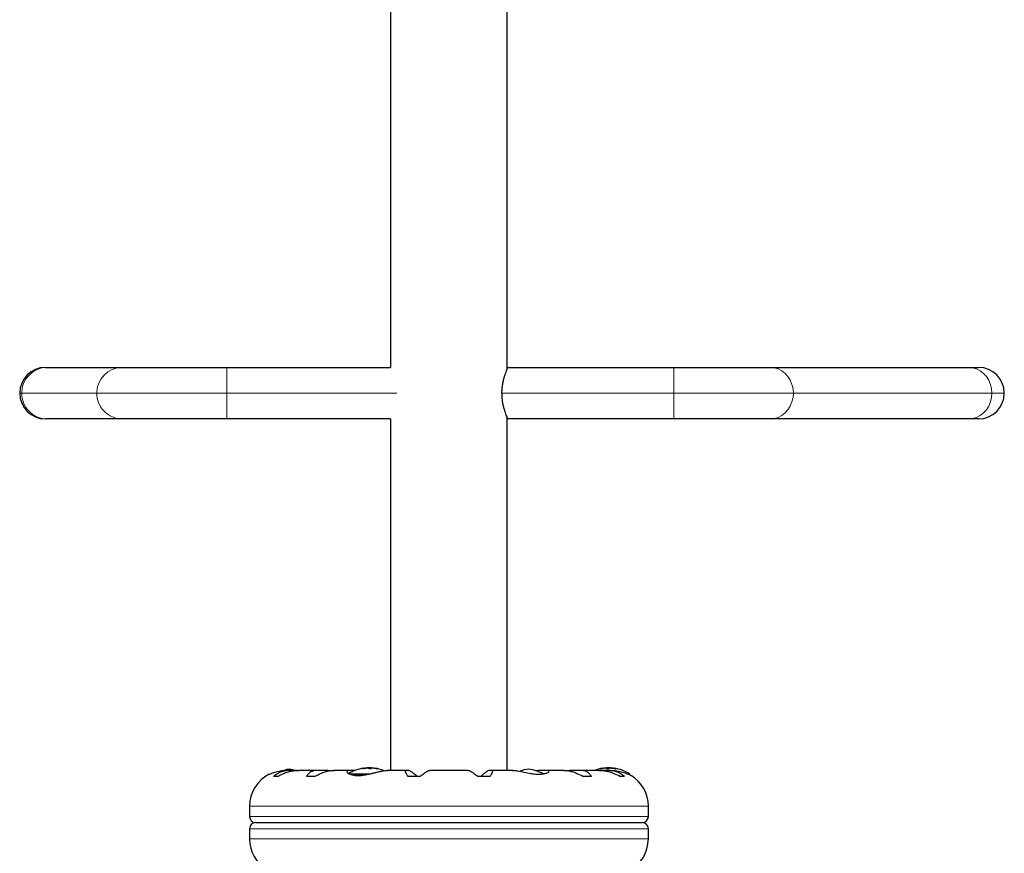
# Model space of a CAD drawing. Extents: x -79 to 550, y -9 to 536.
# Drawn here: x 431 to 451, y 163 to 180 of the extents above; entities that cross this region are included whole.
import ezdxf

# ---------------------------------------------------------------- set-up
doc = ezdxf.new("R2010")
doc.units = 0
doc.header["$LTSCALE"] = 0.125
doc.header["$MEASUREMENT"] = 0
doc.layers.add('CONTOUR', color=7, linetype='CONTINUOUS')

msp = doc.modelspace()

# ---------------------------------------------------------------- linework, layer by layer
at = {"layer": 'CONTOUR', "lineweight": 25}
for p, q in [((438.818, 250.014), (438.818, 172.814)), ((441.193, 172.781), (441.193, 250.054)), ((431.786, 172.814), (431.818, 172.814)), ((431.818, 172.814), (433.348, 172.814)), ((433.348, 172.814), (435.478, 172.814)), ((435.478, 172.814), (438.818, 172.814)), ((441.207, 172.814), (441.193, 172.814)), ((441.207, 172.814), (444.587, 172.814)), ((444.587, 172.814), (446.547, 172.814)), ((446.547, 172.814), (450.592, 172.814)), ((450.592, 172.814), (450.795, 172.814)), ((431.818, 171.764), (431.786, 171.764)), ((433.348, 171.764), (431.818, 171.764)), ((435.478, 171.764), (433.348, 171.764)), ((438.818, 171.764), (435.478, 171.764)), ((438.818, 171.764), (438.818, 164.602)), ((441.193, 164.602), (441.193, 171.797)), ((441.193, 171.764), (441.207, 171.764)), ((444.587, 171.764), (441.207, 171.764)), ((446.547, 171.764), (444.587, 171.764)), ((450.592, 171.764), (446.547, 171.764)), ((450.795, 171.764), (450.592, 171.764)), ((436.784, 164.602), (436.7, 164.602)), ((436.915, 164.601), (436.821, 164.601)), ((437.336, 164.602), (436.945, 164.602)), ((437.546, 164.601), (437.366, 164.601)), ((437.59, 164.595), (437.546, 164.601)), ((437.959, 164.602), (437.661, 164.602)), ((438.095, 164.601), (437.977, 164.601)), ((438.271, 164.646), (438.271, 164.647)), ((438.271, 164.639), (438.271, 164.646)), ((438.322, 164.645), (438.318, 164.646)), ((438.342, 164.653), (438.342, 164.646)), ((438.342, 164.653), (438.417, 164.653)), ((438.417, 164.653), (438.42, 164.653)), ((438.42, 164.639), (438.42, 164.653)), ((438.491, 164.647), (438.491, 164.646)), ((438.491, 164.646), (438.491, 164.642)), ((438.754, 164.602), (438.748, 164.602)), ((439.129, 164.602), (438.753, 164.602)), ((439.182, 164.601), (439.136, 164.601)), ((440.396, 164.602), (439.615, 164.602)), ((440.875, 164.601), (440.83, 164.601)), ((441.306, 164.602), (440.883, 164.602)), ((441.827, 164.601), (441.763, 164.595)), ((441.996, 164.601), (441.827, 164.601)), ((442.351, 164.602), (442.01, 164.602)), ((442.466, 164.601), (442.422, 164.596)), ((442.646, 164.601), (442.466, 164.601)), ((443.066, 164.602), (442.676, 164.602)), ((443.191, 164.601), (443.087, 164.601)), ((443.146, 164.642), (443.146, 164.647)), ((443.217, 164.653), (443.217, 164.639)), ((443.217, 164.653), (443.22, 164.653)), ((443.22, 164.653), (443.295, 164.653)), ((443.306, 164.602), (443.228, 164.602)), ((443.295, 164.646), (443.295, 164.653)), ((443.318, 164.646), (443.315, 164.645)), ((443.366, 164.647), (443.366, 164.639)), ((443.693, 164.508), (443.693, 164.516)), ((436.514, 164.479), (436.433, 164.479)), ((437.268, 164.479), (437.104, 164.479)), ((439.416, 164.479), (439.17, 164.479)), ((440.841, 164.479), (440.596, 164.479)), ((442.908, 164.479), (442.744, 164.479)), ((443.579, 164.479), (443.498, 164.479)), ((435.943, 163.871), (435.943, 163.664)), ((444.069, 163.664), (444.069, 163.871)), ((436.068, 163.539), (443.944, 163.539)), ((435.943, 163.414), (435.943, 163.207)), ((444.069, 163.207), (444.069, 163.414))]:
    msp.add_line(p, q, dxfattribs=at)
at = {"layer": 'CONTOUR', "lineweight": 18}
for p, q in [((435.478, 172.814), (435.478, 172.289)), ((444.587, 172.814), (444.587, 172.289)), ((431.261, 172.289), (431.301, 172.289)), ((431.301, 172.289), (432.831, 172.289)), ((432.831, 172.289), (435.478, 172.289)), ((435.478, 172.289), (438.941, 172.289)), ((435.478, 172.289), (435.478, 171.764)), ((441.085, 172.289), (444.587, 172.289)), ((444.587, 172.289), (444.587, 171.764)), ((444.587, 172.289), (447.023, 172.289)), ((447.023, 172.289), (451.068, 172.289)), ((451.068, 172.289), (451.32, 172.289)), ((437.977, 164.529), (438.39, 164.529)), ((438.009, 164.516), (438.325, 164.516)), ((438.242, 164.637), (438.242, 164.635)), ((438.27, 164.639), (438.27, 164.646)), ((438.306, 164.644), (438.306, 164.646)), ((438.318, 164.646), (438.318, 164.645)), ((438.431, 164.646), (438.431, 164.643)), ((438.494, 164.646), (438.494, 164.642)), ((438.538, 164.635), (438.538, 164.637)), ((443.099, 164.637), (443.099, 164.635)), ((443.143, 164.642), (443.143, 164.646)), ((443.205, 164.643), (443.205, 164.646)), ((443.318, 164.645), (443.318, 164.646)), ((443.331, 164.646), (443.331, 164.644)), ((443.367, 164.646), (443.367, 164.639)), ((443.394, 164.635), (443.394, 164.637)), ((443.654, 164.529), (443.686, 164.529)), ((444.069, 163.871), (435.943, 163.871)), ((444.069, 163.664), (435.943, 163.664)), ((435.943, 163.414), (444.069, 163.414)), ((435.943, 163.207), (444.069, 163.207))]:
    msp.add_line(p, q, dxfattribs=at)
at = {"layer": 'CONTOUR', "lineweight": 18, "flags": 128}
for points in [[(446.547, 172.814), (446.63, 172.806), (446.71, 172.782), (446.785, 172.744), (446.853, 172.691), (446.912, 172.626), (446.959, 172.551), (446.994, 172.468), (447.016, 172.38), (447.023, 172.289)], [(450.592, 172.814), (450.675, 172.806), (450.755, 172.782), (450.83, 172.744), (450.898, 172.691), (450.957, 172.626), (451.004, 172.551), (451.039, 172.468), (451.061, 172.38), (451.068, 172.289)], [(447.023, 172.289), (447.016, 172.198), (446.994, 172.109), (446.959, 172.026), (446.912, 171.951), (446.853, 171.887), (446.785, 171.834), (446.71, 171.796), (446.63, 171.772), (446.547, 171.764)], [(451.068, 172.289), (451.061, 172.198), (451.039, 172.109), (451.004, 172.026), (450.957, 171.951), (450.898, 171.887), (450.83, 171.834), (450.755, 171.796), (450.675, 171.772), (450.592, 171.764)]]:
    msp.add_lwpolyline(points, dxfattribs=at)
at = {"layer": 'CONTOUR', "lineweight": 25, "flags": 128}
for points in [[(436.756, 164.624), (436.701, 164.617), (436.657, 164.608)], [(438.443, 164.645), (438.44, 164.645), (438.431, 164.646)], [(443.205, 164.646), (443.197, 164.645), (443.192, 164.645)]]:
    msp.add_lwpolyline(points, dxfattribs=at)
at = {"layer": 'CONTOUR', "lineweight": 25}
for centre, radius, start, end in [((431.786, 172.289), 0.525, 90, 180), ((450.795, 172.289), 0.525, 0, 90), ((431.786, 172.289), 0.525, 180, 270), ((450.795, 172.289), 0.525, 270, 0), ((436.674, 163.871), 0.731, 116.6692, 180), ((436.692, 163.927), 0.7, 74.5019, 84.7357), ((438.381, 163.851), 0.803, 98.4603, 121.3031), ((438.298, 164.515), 0.134, 101.8938, 114.3988), ((438.393, 163.864), 0.784, 94.5808, 99.8519), ((438.369, 163.864), 0.784, 94.5806, 97.1358), ((438.381, 163.851), 0.803, 87.2115, 92.7885), ((438.305, 164.341), 0.307, 74.1578, 82.5254), ((438.471, 164.515), 0.134, 101.8938, 114.3988), ((438.393, 163.864), 0.784, 80.1481, 85.4192), ((438.454, 164.341), 0.307, 74.1578, 82.5254), ((438.381, 163.851), 0.803, 68.6851, 81.8266), ((441.695, 163.927), 0.7, 95.2643, 110.1817), ((441.567, 163.927), 0.7, 59.5429, 84.7357), ((443.256, 163.851), 0.803, 98.4603, 110.6259), ((443.183, 164.341), 0.307, 97.4746, 105.8422), ((443.244, 163.864), 0.784, 94.5808, 99.8519), ((443.166, 164.515), 0.134, 65.6012, 78.1062), ((443.256, 163.851), 0.803, 87.2115, 92.7885), ((443.332, 164.341), 0.307, 97.4746, 105.8422), ((443.244, 163.864), 0.784, 80.1481, 85.4192), ((443.268, 163.864), 0.784, 82.8642, 85.4194), ((443.339, 164.515), 0.134, 65.6012, 78.1062), ((443.256, 163.851), 0.803, 57.5996, 81.8152), ((443.678, 164.516), 0.0156, 0, 57.5996), ((443.337, 163.871), 0.731, 0, 58.8604), ((436.068, 163.664), 0.125, 180, 270), ((436.068, 163.414), 0.125, 90, 180), ((443.944, 163.664), 0.125, 270, 0), ((443.944, 163.414), 0.125, 0, 90), ((436.674, 163.207), 0.731, 180, 238.8604), ((443.337, 163.207), 0.731, 296.6692, 0)]:
    msp.add_arc(centre, radius, start, end, dxfattribs=at)
at = {"layer": 'CONTOUR', "lineweight": 18}
for centre, start, end in [((431.823, 172.293), 90.4599, 180.4172), ((433.352, 172.293), 90.4599, 180.4172), ((431.822, 172.285), 179.5468, 269.5761), ((433.352, 172.285), 179.5468, 269.5761)]:
    msp.add_arc(centre, 0.521, start, end, dxfattribs=at)
at = {"layer": 'CONTOUR', "lineweight": 25}
for points, knots in [([(441.085, 172.289), (441.086, 172.316), (441.087, 172.372), (441.097, 172.453), (441.111, 172.529), (441.129, 172.6), (441.149, 172.665), (441.169, 172.721), (441.187, 172.766), (441.203, 172.805), (441.206, 172.81), (441.207, 172.814)], [0, 0, 0, 0, 0.098563, 0.200202, 0.298712, 0.399764, 0.504548, 0.612081, 0.721754, 0.834986, 1, 1, 1, 1]), ([(441.207, 171.764), (441.207, 171.765), (441.206, 171.768), (441.197, 171.788), (441.183, 171.82), (441.166, 171.864), (441.147, 171.92), (441.126, 171.987), (441.107, 172.065), (441.09, 172.166), (441.087, 172.243), (441.085, 172.289)], [0, 0, 0, 0, 0.099121, 0.2012762, 0.3003576, 0.4020608, 0.5061793, 0.6129979, 0.7227209, 0.8359553, 1, 1, 1, 1]), ([(436.346, 164.525), (436.345, 164.524), (436.339, 164.521), (436.367, 164.534), (436.431, 164.559), (436.517, 164.583), (436.6, 164.597), (436.658, 164.603), (436.694, 164.602), (436.706, 164.602)], [0, 0, 0, 0, 0.039371, 0.251717, 0.467041, 0.700152, 0.819448, 0.938671, 1, 1, 1, 1]), ([(436.821, 164.601), (436.794, 164.602), (436.739, 164.603), (436.661, 164.592), (436.588, 164.572), (436.507, 164.537), (436.461, 164.501), (436.433, 164.479)], [0, 0, 0, 0, 0.170769, 0.346179, 0.523412, 0.704613, 1, 1, 1, 1]), ([(436.514, 164.479), (436.545, 164.495), (436.607, 164.528), (436.708, 164.566), (436.813, 164.592), (436.895, 164.603), (436.94, 164.602), (436.95, 164.602)], [0, 0, 0, 0, 0.228437, 0.462221, 0.690991, 0.928112, 1, 1, 1, 1]), ([(437.366, 164.601), (437.344, 164.602), (437.3, 164.603), (437.242, 164.592), (437.192, 164.572), (437.141, 164.537), (437.118, 164.501), (437.104, 164.479)], [0, 0, 0, 0, 0.170769, 0.3461792, 0.5234122, 0.7046135, 1, 1, 1, 1]), ([(437.268, 164.479), (437.299, 164.495), (437.362, 164.528), (437.457, 164.566), (437.552, 164.592), (437.621, 164.603), (437.657, 164.602), (437.665, 164.602)], [0, 0, 0, 0, 0.2283412, 0.4620283, 0.6907023, 0.9277249, 1, 1, 1, 1]), ([(437.977, 164.601), (437.968, 164.602), (437.94, 164.604), (437.916, 164.591), (437.924, 164.565), (437.952, 164.541), (437.987, 164.523), (438.035, 164.508), (438.092, 164.499), (438.156, 164.496), (438.222, 164.499), (438.29, 164.509), (438.359, 164.521), (438.43, 164.538), (438.502, 164.556), (438.575, 164.574), (438.643, 164.59), (438.705, 164.601), (438.738, 164.602), (438.755, 164.602)], [0, 0, 0, 0, 0.043575, 0.137386, 0.237168, 0.292171, 0.348639, 0.405668, 0.464678, 0.516533, 0.570141, 0.618461, 0.668014, 0.719812, 0.772856, 0.829629, 0.888105, 0.943484, 1, 1, 1, 1]), ([(438.259, 164.637), (438.257, 164.637), (438.254, 164.636), (438.249, 164.635), (438.245, 164.635), (438.242, 164.635), (438.241, 164.636), (438.242, 164.636), (438.242, 164.637), (438.242, 164.637)], [0, 0, 0, 0, 0.1617768, 0.3236459, 0.4832849, 0.6408025, 0.7980428, 0.9569156, 1, 1, 1, 1]), ([(438.27, 164.646), (438.271, 164.646), (438.272, 164.646), (438.271, 164.646), (438.269, 164.646), (438.268, 164.646), (438.268, 164.646)], [0, 0, 0, 0, 0.318807, 0.637669, 0.955528, 1, 1, 1, 1]), ([(438.306, 164.646), (438.308, 164.646), (438.311, 164.646), (438.315, 164.646), (438.318, 164.646), (438.318, 164.646), (438.318, 164.646)], [0, 0, 0, 0, 0.318807, 0.637669, 0.955528, 1, 1, 1, 1]), ([(438.345, 164.646), (438.344, 164.646), (438.341, 164.646), (438.336, 164.646), (438.333, 164.646), (438.331, 164.646), (438.33, 164.646)], [0, 0, 0, 0, 0.318807, 0.637669, 0.955528, 1, 1, 1, 1]), ([(438.416, 164.637), (438.415, 164.637), (438.413, 164.636), (438.409, 164.635), (438.404, 164.635), (438.399, 164.635), (438.394, 164.636), (438.391, 164.636), (438.389, 164.637), (438.389, 164.637)], [0, 0, 0, 0, 0.161777, 0.323646, 0.483285, 0.640802, 0.798043, 0.956916, 1, 1, 1, 1]), ([(438.42, 164.646), (438.42, 164.646), (438.422, 164.646), (438.425, 164.646), (438.429, 164.646), (438.431, 164.646), (438.431, 164.646)], [0, 0, 0, 0, 0.080797, 0.51107, 0.93999, 1, 1, 1, 1]), ([(438.456, 164.646), (438.454, 164.646), (438.451, 164.646), (438.446, 164.646), (438.444, 164.646), (438.443, 164.646), (438.443, 164.646)], [0, 0, 0, 0, 0.318807, 0.637669, 0.955528, 1, 1, 1, 1]), ([(438.491, 164.646), (438.491, 164.646), (438.491, 164.646), (438.492, 164.646), (438.494, 164.646), (438.494, 164.646)], [0, 0, 0, 0, 0.420144, 0.92883, 1, 1, 1, 1]), ([(438.538, 164.637), (438.539, 164.637), (438.54, 164.636), (438.541, 164.635), (438.54, 164.635), (438.538, 164.635), (438.534, 164.636), (438.53, 164.636), (438.528, 164.637), (438.527, 164.637)], [0, 0, 0, 0, 0.1617768, 0.3236459, 0.4832849, 0.6408025, 0.7980428, 0.9569156, 1, 1, 1, 1]), ([(439.136, 164.601), (439.131, 164.602), (439.118, 164.603), (439.113, 164.592), (439.117, 164.572), (439.132, 164.537), (439.156, 164.501), (439.17, 164.479)], [0, 0, 0, 0, 0.170769, 0.346179, 0.523412, 0.704613, 1, 1, 1, 1]), ([(439.358, 164.479), (439.328, 164.505), (439.272, 164.551), (439.21, 164.594), (439.191, 164.599), (439.182, 164.601)], [0, 0, 0, 0, 0.3932943, 0.7135351, 1, 1, 1, 1]), ([(439.416, 164.479), (439.437, 164.495), (439.48, 164.528), (439.534, 164.566), (439.58, 164.592), (439.606, 164.603), (439.614, 164.602), (439.616, 164.602)], [0, 0, 0, 0, 0.229606, 0.464588, 0.694529, 0.932865, 1, 1, 1, 1]), ([(440.396, 164.601), (440.399, 164.602), (440.407, 164.602), (440.432, 164.592), (440.467, 164.572), (440.52, 164.537), (440.567, 164.501), (440.596, 164.479)], [0, 0, 0, 0, 0.111612, 0.299536, 0.489413, 0.683541, 1, 1, 1, 1]), ([(440.83, 164.601), (440.821, 164.599), (440.804, 164.595), (440.757, 164.562), (440.705, 164.523), (440.671, 164.494), (440.654, 164.479)], [0, 0, 0, 0, 0.276517, 0.565818, 0.779537, 1, 1, 1, 1]), ([(440.841, 164.479), (440.852, 164.495), (440.874, 164.528), (440.893, 164.566), (440.9, 164.592), (440.893, 164.604), (440.88, 164.602), (440.875, 164.601)], [0, 0, 0, 0, 0.213046, 0.431081, 0.644438, 0.865584, 1, 1, 1, 1]), ([(441.305, 164.602), (441.311, 164.602), (441.341, 164.603), (441.417, 164.591), (441.537, 164.565), (441.651, 164.541), (441.743, 164.528), (441.829, 164.521), (441.921, 164.526), (442.001, 164.548), (442.038, 164.572), (442.045, 164.589), (442.039, 164.602), (442.013, 164.602), (441.996, 164.601)], [0, 0, 0, 0, 0.025203, 0.123972, 0.228983, 0.343491, 0.401589, 0.459659, 0.566234, 0.669424, 0.779797, 0.838452, 0.897076, 1, 1, 1, 1]), ([(442.348, 164.601), (442.361, 164.601), (442.395, 164.602), (442.458, 164.592), (442.534, 164.572), (442.631, 164.537), (442.7, 164.501), (442.744, 164.479)], [0, 0, 0, 0, 0.106957, 0.295865, 0.486737, 0.681882, 1, 1, 1, 1]), ([(442.908, 164.479), (442.898, 164.495), (442.878, 164.528), (442.832, 164.566), (442.773, 164.592), (442.709, 164.604), (442.663, 164.602), (442.646, 164.601)], [0, 0, 0, 0, 0.213046, 0.431081, 0.644438, 0.865584, 1, 1, 1, 1]), ([(443.063, 164.601), (443.079, 164.601), (443.122, 164.602), (443.196, 164.592), (443.282, 164.572), (443.385, 164.537), (443.455, 164.501), (443.498, 164.479)], [0, 0, 0, 0, 0.107535, 0.296321, 0.487069, 0.682088, 1, 1, 1, 1]), ([(443.11, 164.637), (443.108, 164.637), (443.104, 164.636), (443.1, 164.635), (443.097, 164.635), (443.096, 164.635), (443.096, 164.636), (443.098, 164.636), (443.099, 164.637), (443.099, 164.637)], [0, 0, 0, 0, 0.161777, 0.323646, 0.483285, 0.640802, 0.798043, 0.956916, 1, 1, 1, 1]), ([(443.143, 164.646), (443.144, 164.646), (443.146, 164.646), (443.146, 164.646), (443.146, 164.646)], [0, 0, 0, 0, 0.510526, 1, 1, 1, 1]), ([(443.193, 164.646), (443.193, 164.646), (443.191, 164.646), (443.187, 164.646), (443.183, 164.646), (443.181, 164.646), (443.181, 164.646)], [0, 0, 0, 0, 0.3188073, 0.6376692, 0.9555284, 1, 1, 1, 1]), ([(443.579, 164.479), (443.559, 164.495), (443.518, 164.528), (443.442, 164.566), (443.354, 164.592), (443.269, 164.604), (443.212, 164.602), (443.191, 164.601)], [0, 0, 0, 0, 0.213046, 0.431081, 0.644438, 0.865584, 1, 1, 1, 1]), ([(443.205, 164.646), (443.207, 164.646), (443.211, 164.646), (443.215, 164.646), (443.216, 164.646), (443.217, 164.646)], [0, 0, 0, 0, 0.428776, 0.857625, 1, 1, 1, 1]), ([(443.248, 164.637), (443.247, 164.637), (443.244, 164.636), (443.239, 164.635), (443.234, 164.635), (443.229, 164.635), (443.225, 164.636), (443.222, 164.636), (443.221, 164.637), (443.221, 164.637)], [0, 0, 0, 0, 0.161777, 0.323646, 0.483285, 0.640802, 0.798043, 0.956916, 1, 1, 1, 1]), ([(443.306, 164.646), (443.305, 164.646), (443.301, 164.646), (443.296, 164.646), (443.293, 164.646), (443.292, 164.646), (443.292, 164.646)], [0, 0, 0, 0, 0.318807, 0.637669, 0.955528, 1, 1, 1, 1]), ([(443.304, 164.602), (443.312, 164.602), (443.364, 164.603), (443.459, 164.59), (443.554, 164.565), (443.62, 164.541), (443.662, 164.523), (443.694, 164.508), (443.713, 164.498), (443.715, 164.497), (443.715, 164.497)], [0, 0, 0, 0, 0.03409, 0.227476, 0.433172, 0.546558, 0.662963, 0.780527, 0.902172, 1, 1, 1, 1]), ([(443.318, 164.646), (443.319, 164.646), (443.321, 164.646), (443.325, 164.646), (443.329, 164.646), (443.33, 164.646), (443.331, 164.646)], [0, 0, 0, 0, 0.318807, 0.637669, 0.955528, 1, 1, 1, 1]), ([(443.369, 164.646), (443.368, 164.646), (443.366, 164.646), (443.365, 164.646), (443.366, 164.646), (443.367, 164.646), (443.367, 164.646)], [0, 0, 0, 0, 0.318807, 0.637669, 0.955528, 1, 1, 1, 1]), ([(443.394, 164.637), (443.395, 164.637), (443.396, 164.636), (443.395, 164.635), (443.393, 164.635), (443.389, 164.635), (443.384, 164.636), (443.38, 164.636), (443.378, 164.637), (443.378, 164.637)], [0, 0, 0, 0, 0.161777, 0.323646, 0.483285, 0.640802, 0.798043, 0.956916, 1, 1, 1, 1])]:
    msp.add_open_spline(points, degree=3, knots=knots, dxfattribs=at)

doc.saveas('drawing.dxf')
